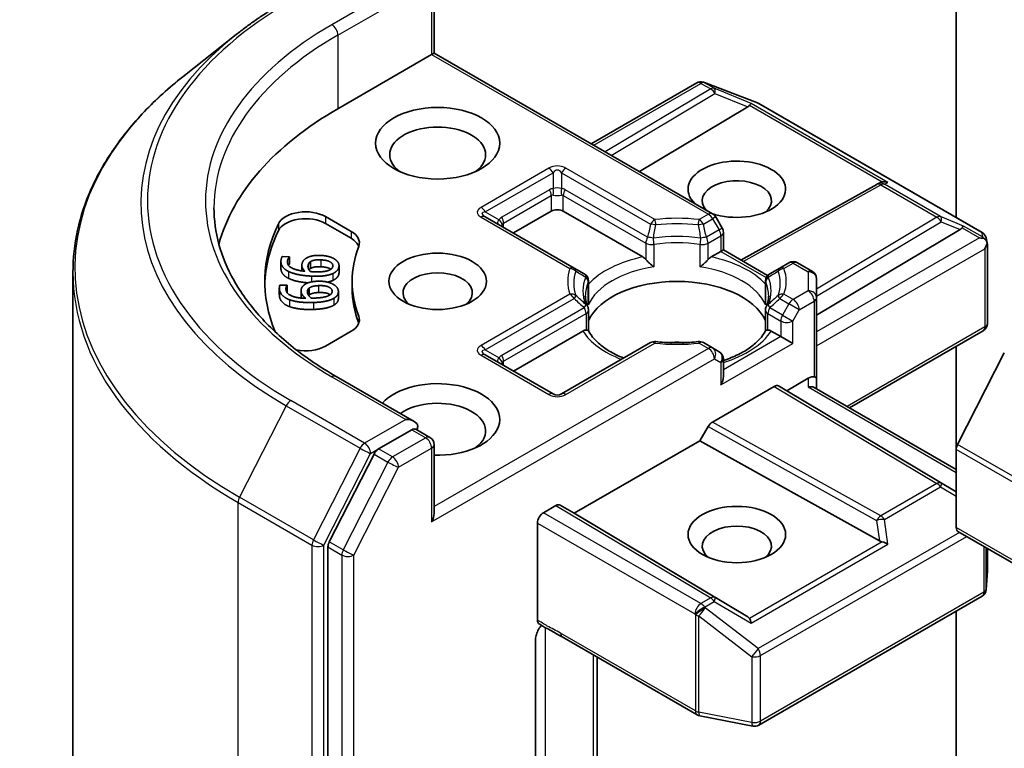
# Model space of a CAD drawing. Units: millimetres. Extents: x 43 to 6946, y 24 to 1288.
# Drawn here: x 861 to 896, y 377 to 403 of the extents above; entities that cross this region are included whole.
import ezdxf

# ---------------------------------------------------------------- set-up
doc = ezdxf.new("R2010")
doc.units = ezdxf.units.MM
doc.header["$LTSCALE"] = 3
doc.layers.add('Visible (ISO)', color=7, linetype='Continuous', lineweight=35)
doc.layers.add('Visible Narrow (ISO)', color=7, linetype='Continuous', lineweight=25)

msp = doc.modelspace()

# ---------------------------------------------------------------- linework, layer by layer
at = {"layer": 'Visible (ISO)'}
for p, q in [((893.996, 415.3003), (893.996, 395.6088)), ((875.487, 403.8764), (875.487, 401.4368)), ((868.4706, 402.0974), (866.5796, 400.6005)), ((875.3991, 401.3861), (875.487, 401.4368)), ((875.487, 401.4368), (885.3607, 395.7362)), ((872.0757, 399.4673), (875.3991, 401.3861)), ((881.056, 398.2216), (884.7951, 400.3803)), ((885.0283, 400.4088), (885.0489, 400.4028)), ((885.0735, 400.3945), (886.9517, 399.6716)), ((886.6069, 399.5311), (882.7649, 397.2349)), ((886.9939, 399.6514), (894.911, 395.0805)), ((886.3608, 394.0974), (891.1754, 396.7827)), ((891.1868, 396.7888), (891.2924, 396.8418)), ((878.2983, 395.0582), (879.6418, 395.8339)), ((880.066, 395.8339), (882.8821, 394.2081)), ((871.6355, 395.639), (872.5434, 395.1148)), ((880.4534, 393.814), (877.2997, 395.6347)), ((885.6998, 395.2293), (885.4706, 395.6264)), ((871.6355, 395.3941), (872.5434, 394.8699)), ((889.0463, 392.1404), (894.1376, 395.1832)), ((885.74, 395.0793), (885.74, 394.4558)), ((895.0541, 394.8845), (895.0958, 394.6927)), ((885.74, 394.4558), (885.6522, 394.4051)), ((885.74, 394.4558), (887.3102, 393.5492)), ((895.0997, 394.6564), (895.0997, 391.848)), ((870.1064, 394.2287), (870.3632, 394.2164)), ((870.3632, 394.2164), (870.3622, 394.2099)), ((870.3622, 394.2099), (870.3622, 393.9649)), ((870.3632, 394.2164), (870.3632, 393.9715)), ((885.311, 394.2081), (885.6522, 394.4051)), ((870.0562, 394.0464), (870.0562, 393.8015)), ((870.3632, 393.9715), (870.3622, 393.9649)), ((870.7981, 393.9102), (870.7981, 393.7124)), ((871.1077, 394.0445), (871.1077, 393.7996)), ((872.1154, 393.8991), (872.1154, 393.6542)), ((880.8101, 393.608), (880.4534, 393.814)), ((887.7396, 393.814), (887.3829, 393.608)), ((888.0649, 394.0018), (887.7396, 393.814)), ((888.3649, 394.0018), (888.8963, 393.695)), ((862.6823, 344.8507), (862.6823, 393.6632)), ((887.3336, 393.5358), (887.3337, 393.5357)), ((889.0463, 392.7622), (889.0463, 393.4352)), ((869.9991, 393.1111), (869.9991, 392.8662)), ((870.0156, 393.2018), (870.2729, 393.2104)), ((870.2729, 393.2104), (870.2736, 393.2039)), ((870.2736, 393.2039), (870.2736, 392.9589)), ((871.0518, 393.1005), (871.0518, 392.8556)), ((872.5823, 393.3436), (872.5823, 393.0987)), ((880.9601, 392.6157), (880.9601, 393.3482)), ((887.2329, 392.6157), (887.2329, 393.3482)), ((870.7701, 393.0127), (870.7701, 392.7677)), ((872.092, 392.9785), (872.092, 392.7336)), ((889.0463, 389.9044), (889.0463, 392.7622)), ((880.9601, 392.3196), (880.9601, 391.5911)), ((887.2329, 392.3196), (887.2329, 391.5911)), ((872.5434, 391.5724), (871.6355, 391.0482)), ((878.2983, 390.1593), (880.7607, 391.581)), ((887.4323, 391.581), (887.7735, 391.384)), ((888.1978, 391.1391), (887.7735, 391.384)), ((890.212, 388.8529), (894.9497, 391.5882)), ((883.1576, 391.1685), (880.0039, 389.3477)), ((885.3607, 390.9807), (885.0355, 391.1685)), ((885.59, 390.8483), (885.3607, 390.9807)), ((893.996, 391.0376), (893.996, 387.3761)), ((879.7039, 389.3477), (877.2997, 390.7358)), ((894.0452, 387.5613), (895.7002, 390.8101)), ((885.74, 389.9651), (885.74, 390.5885)), ((874.7799, 388.3729), (872.0136, 389.97)), ((887.9856, 389.4652), (888.7463, 389.9044)), ((889.0463, 389.5259), (889.0463, 389.9044)), ((885.3512, 388.3525), (887.5442, 389.6186)), ((887.6942, 389.6335), (887.9856, 389.4652)), ((888.9584, 389.5766), (893.996, 386.6681)), ((893.996, 385.8731), (887.9856, 389.4652)), ((884.9097, 387.6894), (885.2011, 388.1941)), ((874.692, 388.0772), (873.5192, 387.4001)), ((874.8327, 388.0974), (875.337, 387.8063)), ((875.487, 385.1069), (875.487, 387.5465)), ((880.4549, 385.1174), (884.9097, 387.6894)), ((891.278, 384.1375), (884.9097, 387.6894)), ((873.3562, 387.2178), (871.7713, 384.1067)), ((893.996, 384.6071), (893.996, 387.3761)), ((879.3589, 385.1378), (879.8014, 385.3933)), ((879.9514, 385.4081), (880.4549, 385.1174)), ((886.6069, 381.4407), (880.4549, 385.1174)), ((879.1468, 381.3317), (879.1468, 384.7704)), ((971.8399, 339.5624), (894.0582, 384.4698)), ((871.7222, 383.9215), (871.7222, 335.4047)), ((895.0997, 383.0816), (895.0997, 383.8684)), ((895.0604, 382.418), (895.0992, 383.0637)), ((886.9939, 377.6052), (894.911, 382.1761)), ((893.996, 381.6479), (893.996, 367.3044)), ((879.0833, 376.0368), (879.0833, 380.6512)), ((880.031, 380.7292), (884.8157, 377.9667)), ((881.2681, 374.6079), (881.2681, 380.0149)), ((884.909, 377.9319), (886.7872, 377.5704))]:
    msp.add_line(p, q, dxfattribs=at)
for centre, start, end in [((884.9451, 400.1205), 73.89789, 120), ((884.9657, 400.1146), 68.94828, 73.89789), ((886.8439, 399.3916), 60, 68.94828), ((891.3215, 396.5207), 116.68879, 119.15004), ((885.2107, 395.4764), 30, 60), ((885.44, 395.0793), 0, 30), ((894.761, 394.8207), 12.27186, 60), ((888.2149, 393.7419), 60, 120), ((880.6601, 393.3482), 0, 60), ((887.5329, 393.3482), 120, 180), ((888.7463, 393.4352), 0, 60), ((880.6601, 392.3196), 0, 24.18021), ((887.5329, 392.3196), 155.81979, 180), ((894.7997, 391.848), 300, 0), ((883.3076, 390.9087), 83.15253, 120), ((884.8855, 390.9087), 60, 96.84747), ((885.44, 390.5885), 0, 60), ((879.8539, 389.6075), 240, 300), ((875.187, 387.5465), 0, 60), ((894.7997, 383.0816), 356.56438, 0), ((894.761, 382.4359), 300, 356.56438), ((884.9657, 378.2265), 240, 259.10661), ((886.8439, 377.865), 259.10661, 300)]:
    msp.add_arc(centre, 0.3, start, end, dxfattribs=at)
for centre, major_axis, ratio, start_param, end_param in [((882.6823, 393.3436), (-15, 0), 0.5773503, 5.4977871, 6.1302195), ((886.1078, 399.5853), (0.5745, 0.041), 0.3026251, 5.7431201, 6.0602861), ((886.5979, 399.384), (-0.1326, -0.2699), 0.1137262, 3.2758667, 3.9193678), ((875.6113, 397.8343), (-1.7, 0), 0.5773503, 2.4941852, 6.9305928), ((886.2179, 396.6096), (1.7295, 0), 0.5773503, 4.1769864, 9.9601806), ((886.2179, 396.2013), (-1.2295, 0), 0.5773503, 2.5431851, 6.7717641), ((891.4475, 396.5841), (-0.3177, 0.0092), 0.9268026, 4.3271705, 4.9706716), ((891.3719, 396.546), (-0.2068, -0.2875), 0.8001954, 3.8652209, 4.1340538), ((870.9284, 395.2308), (-1, 0), 0.5773503, 3.9269908, 6.0119467), ((879.8539, 395.7114), (-0.3, 0), 0.5773503, 3.9269908, 5.4977871), ((870.9284, 394.9858), (-1, 0), 0.5773503, 3.9269908, 6.0119467), ((882.6823, 393.3436), (-13.2, 0), 0.5773503, 6.0119467, 6.5208867), ((882.6823, 393.0987), (-13.2, 0), 0.5773503, 6.0119467, 6.267114), ((893.6385, 395.2375), (0.5745, 0.041), 0.3026251, 5.7431201, 6.0602861), ((894.1286, 395.0362), (-0.1326, -0.2699), 0.1137262, 3.2758667, 3.9193678), ((871.8363, 394.7066), (1, 0), 0.5773503, 6.0688666, 7.0685835), ((871.8363, 394.4616), (1, 0), 0.5773503, 0.2137561, 0.7853982), ((894.821, 394.6364), (0.4243, 0), 0.5773503, 1.1617263, 1.5707963), ((894.7982, 394.6495), (0.2215, -0.3034), 0.7530193, 1.725636, 1.9600671), ((882.6823, 393.3436), (-10.1, 0), 0.5773503, 6.0688666, 6.497504), ((894.7997, 394.6241), (0.2121, 0.3674), 0.5773503, 4.712389, 5.2577076), ((894.7997, 394.6425), (-0.299, -0.0321), 0.7530193, 3.0608166, 3.3008961), ((882.8872, 393.9649), (0.1813, -0.2584), 0.5585104, 1.7660511, 2.2652268), ((885.3059, 393.9649), (-0.1813, -0.2584), 0.5585104, 4.0179585, 4.5171342), ((875.6113, 392.9354), (-1.2295, 0), 0.5773503, 2.5431851, 6.8815928), ((882.6823, 393.0987), (-10.1, 0), 0.5773503, 0, 0.2143187), ((884.0965, 391.4657), (3.25, 0), 0.5773503, 0.265163, 2.8764297), ((871.8363, 391.9806), (1, 0), 0.5773503, 5.4977871, 6.497504), ((871.8363, 391.7357), (1, 0), 0.5773503, 0.2137561, 0.2143187), ((880.7658, 391.3437), (-0.1794, -0.2514), 0.5831197, 3.550112, 4.0492876), ((887.4272, 391.3437), (0.1794, -0.2514), 0.5831197, 2.2338977, 2.7330733), ((870.9284, 391.4564), (-1, 0), 0.5773503, 1.2408321, 2.3561945), ((884.0965, 390.2001), (1.7, 0), 0.5773503, 1.40444, 1.7371527), ((885.44, 389.7918), (-0.2121, -0.3674), 0.5773503, 1.5707963, 2.3561945), ((888.7463, 389.6595), (0.2664, 0.2664), 0.5176381, 0.3077399, 1.093138), ((888.7463, 389.9044), (0.3, 0), 0.2391463, 0, 0.7853982), ((875.6113, 388.4446), (2.2, 0), 0.5773503, 4.6558752, 8.9515794), ((887.5442, 389.3737), (-0.15, -0.2598), 0.5773503, 3.1416673, 3.9271401), ((888.7463, 389.3527), (0.2772, 0.16), 0.7174389, 0.3926991, 1.1780972), ((875.6113, 388.0364), (1.7, 0), 0.5773503, 5.6357779, 8.7429389), ((874.4799, 388.1997), (0.4243, 0), 0.5773503, 0, 1.5707963), ((874.692, 388.3222), (0.15, -0.2598), 0.5773503, 0.1595481, 0.7853982), ((885.3512, 388.1075), (0.15, 0.2598), 0.5773503, 0.7855474, 1.5710202), ((894.2082, 387.4986), (0.15, 0.2598), 0.5773503, 1.6614562, 2.3561945), ((873.5192, 387.1551), (0.15, 0.2598), 0.5773503, 0.7853982, 1.6614562), ((879.8014, 385.1483), (-0.15, -0.2598), 0.5773503, 3.1416673, 3.9271401), ((875.187, 384.9337), (0.2121, 0.3674), 0.5773503, 4.712389, 5.4977871), ((879.3589, 384.8929), (0.15, 0.2598), 0.5773503, 0.7853982, 2.3561945), ((886.2179, 383.9539), (-1.2295, 0), 0.5773503, 2.5431851, 6.8815928), ((894.2082, 384.7296), (-0.15, -0.2598), 0.5773503, 5.4977871, 6.2831853), ((871.9343, 384.044), (0.15, 0.2598), 0.5773503, 1.6614562, 2.3561945), ((891.3719, 384.4257), (0.2068, -0.2875), 0.8001954, 5.2423911, 5.5595571), ((891.4475, 383.8978), (-0.3092, 0.1503), 0.4900103, 4.5342335, 5.1777346), ((886.1078, 381.3864), (0.5745, -0.041), 0.3026251, 0.2228992, 0.5400652), ((886.5979, 381.0978), (0.0015, 0.3381), 0.4024987, 5.0848083, 5.7283094)]:
    msp.add_ellipse(centre, major_axis=major_axis, ratio=ratio, start_param=start_param, end_param=end_param, dxfattribs=at)
for centre, major_axis in [((875.6113, 398.2426), (2.2, 0)), ((875.6113, 393.3436), (1.7295, 0)), ((886.2179, 384.3621), (-1.7295, 0))]:
    msp.add_ellipse(centre, major_axis=major_axis, ratio=0.5773503, dxfattribs=at)
for points, degree, knots in [([(868.4706, 402.0974), (868.5789, 402.1832), (868.6896, 402.268), (868.9152, 402.4354), (869.0301, 402.518), (869.2644, 402.6811), (869.3836, 402.7616), (869.6263, 402.9203), (869.7497, 402.9985), (870.0005, 403.1526), (870.1279, 403.2285), (870.2573, 403.3032)], 3, [4.55712806, 4.55712806, 4.55712806, 4.55712806, 4.58818025, 4.58818025, 4.61923243, 4.61923243, 4.65028461, 4.65028461, 4.6813368, 4.6813368, 4.71238898, 4.71238898, 4.71238898, 4.71238898]), ([(866.5796, 400.6005), (866.0818, 400.2064), (865.626, 399.7934), (864.806, 398.9352), (864.4417, 398.4899), (863.8113, 397.5735), (863.5451, 397.1024), (863.1165, 396.1415), (862.9541, 395.6518), (862.737, 394.6624), (862.6823, 394.1628), (862.6823, 393.6632)], 3, [1.72605724, 1.72605724, 1.72605724, 1.72605724, 1.85208469, 1.85208469, 1.97811214, 1.97811214, 2.10413959, 2.10413959, 2.23016704, 2.23016704, 2.35619449, 2.35619449, 2.35619449, 2.35619449]), ([(872.0136, 389.97), (871.4589, 390.2903), (870.9493, 390.6349), (870.0327, 391.3633), (869.6258, 391.7469), (868.9239, 392.5423), (868.629, 392.9539), (868.1562, 393.7938), (867.9785, 394.2221), (867.7415, 395.0857), (867.6823, 395.5211), (867.6823, 395.9564)], 3, [3.14159265, 3.14159265, 3.14159265, 3.14159265, 3.29867229, 3.29867229, 3.45575192, 3.45575192, 3.61283155, 3.61283155, 3.76991118, 3.76991118, 3.92699082, 3.92699082, 3.92699082, 3.92699082]), ([(894.9897, 394.8611), (894.9949, 394.8568), (894.9999, 394.8524), (895.0264, 394.8274), (895.049, 394.7991), (895.0746, 394.7542), (895.0844, 394.7314), (895.0911, 394.71)], 3, [0.250886757, 0.250886757, 0.250886757, 0.250886757, 0.252877969, 0.252877969, 0.261958418, 0.261958418, 0.268388032, 0.268388032, 0.268388032, 0.268388032]), ([(882.9936, 394.1144), (883.0003, 394.1068), (883.0072, 394.0992), (883.0142, 394.0915), (883.0456, 394.0576), (883.0817, 394.0218), (883.1205, 393.9863), (883.1731, 393.938), (883.2285, 393.892), (883.281, 393.8536)], 3, [0.073709419, 0.073709419, 0.073709419, 0.073709419, 0.076897284, 0.076897284, 0.076897284, 0.091048315, 0.091048315, 0.091048315, 0.110269957, 0.110269957, 0.110269957, 0.110269957]), ([(884.9121, 393.8536), (884.9645, 393.892), (885.02, 393.938), (885.0726, 393.9863), (885.1113, 394.0218), (885.1475, 394.0576), (885.1788, 394.0915), (885.1859, 394.0992), (885.1928, 394.1068), (885.1995, 394.1144)], 3, [-0.000337696, -0.000337696, -0.000337696, -0.000337696, 0.023175232, 0.023175232, 0.023175232, 0.04048552, 0.04048552, 0.04048552, 0.044385084, 0.044385084, 0.044385084, 0.044385084]), ([(870.3254, 393.4493), (870.1826, 393.5191), (870.0562, 393.7034), (870.0562, 393.8015)], 2, [0, 0, 0, 1, 1.7908833, 1.7908833, 1.7908833]), ([(871.825, 393.7725), (871.8143, 393.7801), (871.6956, 393.8502), (871.4662, 393.8613)], 2, [0.8844462, 0.8844462, 0.8844462, 1, 2, 2, 2]), ([(871.0203, 393.291), (870.832, 393.3056), (870.4712, 393.3775), (870.3254, 393.4493)], 2, [0.2375796, 0.2375796, 0.2375796, 1, 2, 2, 2]), ([(871.8003, 392.8671), (871.7755, 392.8849), (871.6216, 392.9533), (871.3918, 392.9457)], 2, [0.7240501, 0.7240501, 0.7240501, 1, 2, 2, 2]), ([(872.092, 392.7336), (872.092, 392.6706), (872.0207, 392.5505), (871.935, 392.4989)], 2, [0.1664529, 0.1664529, 0.1664529, 1, 2, 2, 2]), ([(880.9338, 392.4425), (880.9219, 392.4689), (880.9113, 392.4953), (880.8926, 392.5478), (880.8845, 392.5741), (880.8706, 392.6263), (880.8648, 392.6524), (880.8556, 392.7044), (880.8522, 392.7303), (880.8477, 392.7822), (880.8465, 392.808), (880.8465, 392.8339)], 3, [3.67334239, 3.67334239, 3.67334239, 3.67334239, 3.72407208, 3.72407208, 3.77480176, 3.77480176, 3.82553145, 3.82553145, 3.87626113, 3.87626113, 3.92699082, 3.92699082, 3.92699082, 3.92699082]), ([(887.3465, 392.8339), (887.3465, 392.808), (887.3454, 392.7822), (887.3408, 392.7303), (887.3374, 392.7044), (887.3283, 392.6524), (887.3225, 392.6263), (887.3086, 392.5741), (887.3005, 392.5478), (887.2817, 392.4953), (887.2711, 392.4689), (887.2593, 392.4425)], 3, [0.78539816, 0.78539816, 0.78539816, 0.78539816, 0.83612785, 0.83612785, 0.88685753, 0.88685753, 0.93758722, 0.93758722, 0.9883169, 0.9883169, 1.03904659, 1.03904659, 1.03904659, 1.03904659]), ([(880.8723, 391.6161), (880.8789, 391.6162), (880.8852, 391.6162), (880.8911, 391.616), (880.9171, 391.6151), (880.9363, 391.6113), (880.9478, 391.6048), (880.9528, 391.6019), (880.9564, 391.5985), (880.9583, 391.5947)], 3, [0.073709419, 0.073709419, 0.073709419, 0.073709419, 0.076897284, 0.076897284, 0.076897284, 0.091048315, 0.091048315, 0.091048315, 0.097321378, 0.097321378, 0.097321378, 0.097321378]), ([(882.2102, 390.6215), (882.1095, 390.6611), (882.013, 390.7036), (881.7625, 390.8273), (881.6185, 390.9139), (881.366, 391.0976), (881.2576, 391.1947), (881.0794, 391.3931), (881.0095, 391.4943), (880.9583, 391.5947)], 3, [2.95329724, 2.95329724, 2.95329724, 2.95329724, 3.06390452, 3.06390452, 3.25616648, 3.25616648, 3.44842845, 3.44842845, 3.64069041, 3.64069041, 3.64069041, 3.64069041]), ([(887.2348, 391.5947), (887.1836, 391.4943), (887.1137, 391.3931), (886.9354, 391.1947), (886.827, 391.0976), (886.5746, 390.9139), (886.4305, 390.8273), (886.1125, 390.6703), (885.9385, 390.5997), (885.7488, 390.5376), (885.7444, 390.5362), (885.74, 390.5348)], 3, [1.07169857, 1.07169857, 1.07169857, 1.07169857, 1.26396053, 1.26396053, 1.4562225, 1.4562225, 1.64848446, 1.64848446, 1.84074643, 1.84074643, 1.84527463, 1.84527463, 1.84527463, 1.84527463]), ([(887.2348, 391.5947), (887.2367, 391.5985), (887.2402, 391.6019), (887.2453, 391.6048), (887.2568, 391.6113), (887.276, 391.6151), (887.302, 391.616), (887.3079, 391.6162), (887.3141, 391.6162), (887.3208, 391.6161)], 3, [0.015501689, 0.015501689, 0.015501689, 0.015501689, 0.023175232, 0.023175232, 0.023175232, 0.04048552, 0.04048552, 0.04048552, 0.044385084, 0.044385084, 0.044385084, 0.044385084]), ([(883.3434, 391.2066), (883.4423, 391.1947), (883.5421, 391.1852), (883.7428, 391.1708), (883.8437, 391.166), (884.0459, 391.1613), (884.1472, 391.1613), (884.3494, 391.166), (884.4503, 391.1708), (884.651, 391.1852), (884.7508, 391.1947), (884.8497, 391.2066)], 3, [3.72192429, 3.72192429, 3.72192429, 3.72192429, 3.8039509, 3.8039509, 3.88597751, 3.88597751, 3.96800412, 3.96800412, 4.05003073, 4.05003073, 4.13205734, 4.13205734, 4.13205734, 4.13205734]), ([(874.692, 388.0772), (874.7188, 388.0927), (874.7476, 388.1028), (874.7983, 388.1088), (874.8199, 388.1049), (874.8327, 388.0974)], 3, [0.185147228, 0.185147228, 0.185147228, 0.185147228, 0.196528423, 0.196528423, 0.207909617, 0.207909617, 0.207909617, 0.207909617]), ([(879.2061, 381.1959), (879.1933, 381.2041), (879.1823, 381.2152), (879.1649, 381.242), (879.1582, 381.2574), (879.1492, 381.292), (879.1468, 381.3111), (879.1468, 381.3317)], 3, [0.029188989, 0.029188989, 0.029188989, 0.029188989, 0.03705462, 0.03705462, 0.044619394, 0.044619394, 0.052171745, 0.052171745, 0.052171745, 0.052171745]), ([(879.2952, 381.1395), (879.2583, 381.098), (879.2206, 381.0468), (879.1601, 380.9452), (879.129, 380.8768), (879.094, 380.7643), (879.0833, 380.7004), (879.0833, 380.6512)], 3, [0.097880966, 0.097880966, 0.097880966, 0.097880966, 0.114425932, 0.114425932, 0.133369726, 0.133369726, 0.151444025, 0.151444025, 0.151444025, 0.151444025])]:
    msp.add_open_spline(points, degree=degree, knots=knots, dxfattribs=at)
for points, degree in [([(870.3254, 393.6943), (870.1826, 393.764), (870.0415, 393.9699), (870.0601, 394.0995)], 2), ([(870.0601, 394.0995), (870.0656, 394.1377), (870.0882, 394.2042), (870.1064, 394.2287)], 2), ([(870.3622, 394.2099), (870.3398, 394.1894), (870.2946, 394.1127), (870.2881, 394.0679)], 2), ([(870.8007, 393.9456), (870.8104, 394.0128), (870.8717, 394.1113), (870.9507, 394.1629)], 2), ([(870.9507, 394.1629), (871.0422, 394.2223), (871.3063, 394.2716), (871.4775, 394.2634)], 2), ([(871.1077, 394.0445), (871.1717, 394.0828), (871.3435, 394.1121), (871.4662, 394.1062)], 2), ([(871.4662, 394.1062), (871.6956, 394.0952), (871.9084, 393.9695), (871.895, 393.8762)], 2), ([(871.4775, 394.2634), (871.6309, 394.256), (871.8825, 394.1848), (871.9626, 394.1312)], 2), ([(871.9626, 394.1312), (872.0473, 394.0755), (872.1241, 393.9422), (872.1129, 393.8648)], 2), ([(870.2881, 394.0679), (870.2675, 393.9243), (870.578, 393.7319), (870.9051, 393.6993)], 2), ([(870.3622, 393.9649), (870.343, 393.9474), (870.3237, 393.9168)], 2), ([(870.9051, 393.6993), (870.8468, 393.7575), (870.7908, 393.8766), (870.8007, 393.9456)], 2), ([(871.0973, 393.6901), (871.0511, 393.7421), (871.0092, 393.8464), (871.017, 393.9005)], 2), ([(871.017, 393.9005), (871.0228, 393.9406), (871.0613, 394.0158), (871.1077, 394.0445)], 2), ([(871.1077, 393.7996), (871.072, 393.7775), (871.0524, 393.7502)], 2), ([(871.4662, 393.8613), (871.3435, 393.8671), (871.1717, 393.8378), (871.1077, 393.7996)], 2), ([(871.7613, 393.7381), (871.6899, 393.7058), (871.4297, 393.6713), (871.2229, 393.6813)], 2), ([(871.895, 393.8762), (871.8892, 393.8361), (871.829, 393.7677), (871.7613, 393.7381)], 2), ([(872.1129, 393.8648), (872.1018, 393.7874), (871.9929, 393.664), (871.8955, 393.6199)], 2), ([(871.1407, 393.5284), (870.8807, 393.5409), (870.4712, 393.6225), (870.3254, 393.6943)], 2), ([(871.2229, 393.6813), (871.1809, 393.6833), (871.1263, 393.6878), (871.0973, 393.6901)], 2), ([(871.8955, 393.6199), (871.7787, 393.5654), (871.4056, 393.5157), (871.1407, 393.5284)], 2), ([(872.1129, 393.6199), (872.1018, 393.5425), (871.9929, 393.4191), (871.8955, 393.3749)], 2), ([(872.1154, 393.6542), (872.1154, 393.6373), (872.1129, 393.6199)], 2), ([(870.0012, 393.0701), (869.9974, 393.1084), (870.0036, 393.1761), (870.0156, 393.2018)], 2), ([(870.3623, 392.6904), (870.204, 392.7479), (870.0142, 392.9403), (870.0012, 393.0701)], 2), ([(870.2736, 393.2039), (870.2563, 393.1818), (870.2302, 393.1022), (870.2347, 393.0573)], 2), ([(870.2347, 393.0573), (870.2491, 392.9135), (870.6033, 392.7481), (870.9351, 392.7423)], 2), ([(870.7719, 392.9778), (870.7652, 393.045), (870.802, 393.1475), (870.8676, 393.205)], 2), ([(870.8676, 393.205), (870.9438, 393.2713), (871.1933, 393.3415), (871.3648, 393.3472)], 2), ([(870.997, 392.9506), (870.993, 392.9908), (871.0128, 393.0683), (871.0518, 393.1005)], 2), ([(871.0518, 393.1005), (871.1059, 393.1436), (871.2689, 393.1865), (871.3918, 393.1906)], 2), ([(871.3648, 393.3472), (871.5185, 393.3523), (871.7849, 393.3022), (871.8772, 393.2556)], 2), ([(871.3918, 393.1906), (871.6216, 393.1983), (871.8629, 393.0911), (871.8722, 392.9976)], 2), ([(871.8955, 393.3749), (871.8173, 393.3385), (871.7079, 393.3153)], 2), ([(871.8772, 393.2556), (871.9746, 393.2073), (872.083, 393.0815), (872.0908, 393.004)], 2), ([(870.0012, 392.8252), (869.9991, 392.8464), (869.9991, 392.8662)], 2), ([(870.3623, 392.4455), (870.204, 392.503), (870.0142, 392.6953), (870.0012, 392.8252)], 2), ([(870.2736, 392.9589), (870.272, 392.9569), (870.2704, 392.9548)], 2), ([(871.2099, 392.5922), (870.9494, 392.5835), (870.5241, 392.6311), (870.3623, 392.6904)], 2), ([(870.7705, 392.7508), (870.7701, 392.7594), (870.7701, 392.7677)], 2), ([(870.9351, 392.7423), (870.8632, 392.7952), (870.7788, 392.9086), (870.7719, 392.9778)], 2), ([(871.1276, 392.7488), (871.0693, 392.7965), (871.0025, 392.8964), (870.997, 392.9506)], 2), ([(871.0518, 392.8556), (871.0444, 392.8495), (871.0381, 392.8432)], 2), ([(871.3918, 392.9457), (871.2689, 392.9416), (871.1059, 392.8986), (871.0518, 392.8556)], 2), ([(871.2541, 392.7502), (871.2121, 392.7488), (871.1569, 392.7488), (871.1276, 392.7488)], 2), ([(871.935, 392.7439), (871.8326, 392.6805), (871.4752, 392.601), (871.2099, 392.5922)], 2), ([(871.7734, 392.85), (871.7106, 392.8123), (871.4612, 392.7571), (871.2541, 392.7502)], 2), ([(871.8722, 392.9976), (871.8762, 392.9575), (871.8332, 392.8848), (871.7734, 392.85)], 2), ([(872.0908, 393.004), (872.0985, 392.9265), (872.0207, 392.7955), (871.935, 392.7439)], 2), ([(871.2099, 392.3472), (870.9494, 392.3385), (870.5241, 392.3862), (870.3623, 392.4455)], 2), ([(871.935, 392.4989), (871.8326, 392.4355), (871.4752, 392.3561), (871.2099, 392.3472)], 2), ([(880.9505, 392.5081), (880.9569, 392.544), (880.9601, 392.5802), (880.9601, 392.6157)], 3), ([(887.2329, 392.6157), (887.2329, 392.5802), (887.2362, 392.544), (887.2425, 392.5081)], 3), ([(880.0294, 380.7301), (879.7657, 380.8821), (879.4806, 381.0211), (879.2061, 381.1959)], 3)]:
    msp.add_open_spline(points, degree=degree, dxfattribs=at)
at = {"layer": 'Visible Narrow (ISO)'}
for p, q in [((874.4799, 403.9581), (871.8636, 402.4475)), ((872.0757, 402.0801), (874.9041, 403.7131)), ((875.3991, 403.7539), (875.3991, 401.3861)), ((872.0757, 402.0801), (872.0757, 399.4673)), ((875.3991, 401.3861), (885.2107, 395.7214)), ((885.0723, 400.39), (885.093, 400.384)), ((885.4183, 400.1903), (885.0723, 400.39)), ((885.093, 400.384), (886.9712, 399.6611)), ((881.1438, 398.1708), (884.9451, 400.3655)), ((885.291, 400.1658), (881.5554, 397.9332)), ((884.9451, 400.3655), (885.291, 400.1658)), ((886.7252, 399.6534), (885.4183, 400.1903)), ((881.7665, 397.8113), (885.4436, 400.0089)), ((885.4436, 400.0089), (886.6069, 399.5311)), ((886.6708, 399.5869), (891.3746, 396.8711)), ((891.5748, 396.8535), (886.7252, 399.6534)), ((886.9712, 399.6611), (894.8882, 395.0902)), ((879.5539, 397.3543), (877.1497, 395.9663)), ((883.3076, 395.5335), (880.1539, 397.3543)), ((877.2997, 395.808), (879.7039, 397.196)), ((879.7039, 397.196), (879.7039, 396.6331)), ((880.0039, 397.196), (880.0039, 396.6331)), ((880.0039, 397.196), (883.1576, 395.3752)), ((879.5796, 396.5947), (877.8826, 395.6149)), ((883.0557, 394.9045), (880.1282, 396.5947)), ((886.4476, 394.0473), (891.3215, 396.7657)), ((891.3215, 396.7657), (893.3118, 395.6166)), ((891.4488, 396.7902), (891.5748, 396.8535)), ((893.439, 395.6411), (891.4488, 396.7902)), ((877.9447, 395.4059), (879.6418, 396.3857)), ((879.6418, 396.3857), (879.6418, 395.8339)), ((880.066, 396.3857), (882.9936, 394.6954)), ((880.066, 395.8339), (880.066, 396.3857)), ((871.6355, 395.639), (871.6355, 395.3941)), ((877.1497, 395.6199), (880.3034, 393.7991)), ((877.2997, 395.808), (877.7872, 395.5265)), ((885.2107, 395.7214), (884.8855, 395.5335)), ((885.0355, 395.3752), (885.3607, 395.563)), ((885.4706, 395.6264), (885.3607, 395.563)), ((885.3607, 395.563), (885.59, 395.1659)), ((893.3118, 395.6166), (889.0463, 393.0673)), ((894.2558, 395.3056), (893.439, 395.6411)), ((869.9649, 395.3855), (869.9649, 395.1405)), ((877.9447, 395.2624), (877.9447, 395.4059)), ((885.59, 395.1659), (885.1374, 394.9045)), ((885.59, 395.1659), (885.6998, 395.2293)), ((889.0463, 392.8193), (893.4643, 395.4598)), ((893.4643, 395.4598), (894.1376, 395.1832)), ((894.2015, 395.239), (894.821, 394.8813)), ((894.9255, 394.919), (894.2558, 395.3056)), ((872.5434, 395.1148), (872.5434, 394.8699)), ((885.1995, 394.6954), (885.6522, 394.9568)), ((885.6522, 394.9568), (885.6522, 394.4051)), ((894.821, 394.8813), (889.0463, 391.5473)), ((894.8882, 395.0902), (894.9255, 394.919)), ((882.9936, 394.6954), (882.9936, 394.1144)), ((883.281, 394.6502), (883.281, 393.8536)), ((884.9121, 394.6502), (884.9121, 393.8536)), ((885.1995, 394.1144), (885.1995, 394.6954)), ((889.0463, 391.0574), (895.0119, 394.5016)), ((895.0119, 394.5016), (895.0119, 391.7256)), ((871.4662, 394.1062), (871.4662, 393.8613)), ((885.6522, 394.4051), (887.2615, 393.4759)), ((870.2881, 394.0679), (870.2881, 394.003)), ((871.017, 393.9005), (871.017, 393.8425)), ((872.1129, 393.8648), (872.1129, 393.6199)), ((887.8896, 393.7991), (888.2149, 393.9869)), ((888.2149, 393.9869), (888.7463, 393.6801)), ((870.3254, 393.6943), (870.3254, 393.4493)), ((871.1407, 393.5284), (871.1407, 393.3235)), ((871.8955, 393.6199), (871.8955, 393.3749)), ((888.7463, 393.6801), (888.7463, 393.0071)), ((870.0012, 393.0701), (870.0012, 392.8252)), ((871.3918, 393.1906), (871.3918, 392.9457)), ((880.9505, 392.5081), (880.9505, 393.3048)), ((887.2425, 392.5081), (887.2425, 393.3048)), ((870.3623, 392.6904), (870.3623, 392.4455)), ((870.7719, 392.9778), (870.7719, 392.7506)), ((871.8722, 392.9976), (871.8722, 392.9727)), ((871.935, 392.7439), (871.935, 392.4989)), ((880.3034, 392.8881), (877.1497, 391.0673)), ((877.2997, 390.909), (880.4534, 392.7298)), ((887.7396, 392.7298), (888.0649, 392.542)), ((888.2149, 392.7003), (887.8896, 392.8881)), ((888.7463, 393.0071), (888.2149, 392.7003)), ((871.2099, 392.5922), (871.2099, 392.3472)), ((880.8101, 392.4062), (877.8826, 390.716)), ((887.8356, 392.1448), (887.3829, 392.4062)), ((888.0649, 392.542), (887.8356, 392.1448)), ((888.427, 392.3329), (888.0649, 392.542)), ((888.427, 392.3329), (888.9584, 392.6397)), ((888.9584, 392.6397), (888.9584, 389.9551)), ((872.8134, 392.1034), (872.8134, 391.8585)), ((877.9447, 390.5069), (880.8723, 392.1971)), ((880.8723, 392.1971), (880.8723, 391.6161)), ((887.3208, 392.1971), (887.7735, 391.9358)), ((887.3208, 391.6161), (887.3208, 392.1971)), ((887.8356, 392.1448), (888.1978, 391.9358)), ((888.1978, 391.9358), (888.427, 392.3329)), ((887.7735, 391.9358), (887.7735, 391.384)), ((888.1978, 391.1391), (888.1978, 391.9358)), ((895.0119, 391.7256), (890.1241, 388.9036)), ((887.7735, 391.384), (885.74, 390.21)), ((885.2107, 390.9659), (875.487, 385.3518)), ((880.1539, 389.3329), (883.3076, 391.1537)), ((884.8855, 391.1537), (885.2107, 390.9659)), ((885.6522, 389.6694), (888.1978, 391.1391)), ((875.3991, 384.8112), (885.4229, 390.5984)), ((877.1497, 390.7209), (879.5539, 389.3329)), ((877.2997, 390.909), (877.7872, 390.6275)), ((885.4229, 390.5984), (885.6522, 390.4661)), ((877.9447, 390.3634), (877.9447, 390.5069)), ((885.6522, 390.4661), (885.6522, 389.6694)), ((871.8636, 389.9551), (874.4799, 388.4446)), ((888.7463, 389.9044), (888.7463, 389.5976)), ((887.5442, 389.6186), (893.3118, 386.1716)), ((893.4643, 386.185), (887.6942, 389.6335)), ((888.7463, 389.5976), (893.996, 386.5667)), ((870.2443, 388.9321), (868.5894, 385.6834)), ((870.2443, 388.9321), (872.8606, 387.4216)), ((873.0236, 387.6038), (870.4073, 389.1144)), ((874.4799, 388.4446), (873.0236, 387.6038)), ((885.2011, 388.1941), (891.1741, 384.8627)), ((891.3215, 385.0226), (885.3512, 388.3525)), ((874.692, 388.0772), (875.187, 387.7914)), ((875.187, 387.7914), (874.0142, 387.1143)), ((971.8269, 342.654), (894.0452, 387.5613)), ((872.8606, 387.4216), (871.2056, 384.1729)), ((871.5807, 383.9877), (873.2357, 387.2364)), ((873.2357, 387.2364), (873.5192, 387.4001)), ((873.3562, 387.2178), (873.8512, 386.9321)), ((874.0142, 387.1143), (873.5192, 387.4001)), ((874.2263, 386.7469), (875.3991, 387.424)), ((875.3991, 387.424), (875.3991, 384.8112)), ((971.7778, 342.4688), (893.996, 387.3761)), ((873.8512, 386.9321), (872.2663, 383.821)), ((872.6414, 383.6358), (874.2263, 386.7469)), ((893.3118, 386.1716), (891.3215, 385.0226)), ((893.996, 385.8719), (893.4643, 386.185)), ((891.4488, 384.9001), (893.439, 386.0491)), ((893.439, 386.0491), (893.996, 385.7212)), ((868.5402, 385.4982), (871.1565, 383.9877)), ((868.5402, 336.6858), (868.5402, 385.4982)), ((871.2056, 384.1729), (868.5894, 385.6834)), ((879.8014, 385.3933), (885.291, 382.1124)), ((885.4436, 382.1257), (879.9514, 385.4081)), ((884.9451, 381.9127), (879.3589, 385.1378)), ((879.1468, 384.7704), (884.7329, 381.5452)), ((891.1741, 384.8627), (891.278, 384.1375)), ((891.5748, 384.0203), (891.4488, 384.9001)), ((894.1132, 384.438), (886.9712, 380.3145)), ((971.7778, 339.6998), (893.996, 384.6071)), ((871.1565, 383.9877), (871.1565, 335.1753)), ((871.5807, 335.1753), (871.5807, 383.9877)), ((872.2663, 383.821), (871.7713, 384.1067)), ((891.3746, 384.1006), (886.6708, 381.3849)), ((886.7252, 381.2203), (891.5748, 384.0203)), ((887.0561, 380.0696), (894.3678, 384.291)), ((871.7222, 383.9215), (872.2171, 383.6358)), ((872.2171, 383.6358), (872.2171, 335.1189)), ((872.6414, 335.1189), (872.6414, 383.6358)), ((894.9731, 383.9415), (894.9731, 382.3135)), ((895.0608, 382.4299), (895.0608, 383.8909)), ((895.0995, 383.8685), (895.0995, 383.0756)), ((895.0995, 383.0756), (895.0608, 382.4299)), ((894.9731, 382.3135), (887.0561, 377.7426)), ((885.291, 382.1124), (884.9451, 381.9127)), ((885.0723, 381.7902), (885.4183, 381.9899)), ((885.4183, 381.9899), (886.7252, 381.2203)), ((886.6069, 381.4407), (885.4436, 382.1257)), ((884.7329, 381.5452), (884.7536, 381.5154)), ((885.093, 381.7604), (885.0723, 381.7902)), ((886.9712, 380.3145), (885.093, 381.7604)), ((884.7536, 381.5154), (884.7536, 378.104)), ((884.8708, 378.0622), (884.8708, 381.4736)), ((884.8708, 381.4736), (886.7491, 380.0277)), ((879.4397, 375.8846), (879.4397, 381.0509)), ((884.7536, 378.104), (879.9688, 380.8665)), ((881.1217, 380.0995), (881.1217, 374.9065)), ((886.7491, 380.0277), (886.7491, 377.7007)), ((887.0561, 377.7426), (887.0561, 380.0696)), ((886.7491, 377.7007), (884.8708, 378.0622))]:
    msp.add_line(p, q, dxfattribs=at)
for centre, start, end in [((879.8539, 396.8347), 60, 120), ((879.8539, 389.8525), 240, 300)]:
    msp.add_arc(centre, 0.6, start, end, dxfattribs=at)
for centre, major_axis, ratio, start_param, end_param in [((882.6823, 396.2013), (-17.3595, 0), 0.5773503, 5.4977871, 7.0685835), ((882.6823, 396.2013), (-15.3, 0), 0.5773503, 5.4977871, 7.0685835), ((871.8636, 402.2026), (-0.15, 0.2598), 0.5773503, 3.9269908, 5.4977871), ((882.6823, 396.1132), (-17.59, 0), 0.5773503, 5.6530481, 7.0685835), ((882.6823, 395.9564), (-15, 0), 0.5773503, 5.4977871, 6.2831853), ((882.6823, 393.82), (-19.9305, 0), 0.5773503, 5.6530481, 7.0685835), ((884.9451, 400.1205), (-0.15, 0.2598), 0.5773503, 5.4977871, 6.2831853), ((884.9451, 400.1205), (0.15, 0.2598), 0.5773503, 0.1418971, 0.7853982), ((884.9451, 400.1205), (0.0832, 0.2882), 0.8082904, 6.0857897, 6.2831853), ((884.9657, 400.1146), (0.0832, 0.2882), 0.8082904, 6.0857897, 6.2831853), ((884.9657, 400.1146), (0.1078, 0.28), 0.5360563, 6.1459718, 6.2831853), ((885.291, 399.9208), (0.15, 0.2598), 0.5773503, 0.1418971, 0.7853982), ((885.291, 399.9208), (0.1539, -0.2575), 0.5872385, 1.5619326, 2.3474054), ((885.291, 399.9208), (0.114, 0.2775), 0.4053533, 5.1958672, 6.1565343), ((886.8439, 399.3916), (0.1078, 0.28), 0.5360563, 6.1459718, 6.2831853), ((886.8439, 399.3916), (0.15, 0.2598), 0.5773503, 0, 0.1418971), ((879.5539, 397.1094), (0.15, -0.2598), 0.5773503, 1.5707963, 2.3561945), ((879.8539, 396.5898), (0, 0.7), 0.4285714, 5.7595865, 6.8067841), ((880.1539, 397.1094), (-0.15, -0.2598), 0.5773503, 3.9269908, 4.712389), ((880.0039, 395.8599), (-0.4243, 0.7348), 0.5773503, 6.0213859, 6.2831853), ((879.4296, 396.5081), (0.15, -0.2598), 0.5773503, 0.7853982, 1.5707963), ((879.8539, 396.4661), (-0.3, 0), 0.6427344, 4.1887902, 5.2359878), ((879.5539, 396.5465), (0.0267, -0.2988), 0.5398878, 0.9973877, 1.8163046), ((880.1539, 396.5465), (-0.0267, -0.2988), 0.5398878, 4.4668807, 5.2857976), ((879.7039, 395.8599), (0.4243, 0.7348), 0.5773503, 0, 0.2617994), ((880.2782, 396.5081), (-0.15, -0.2598), 0.5773503, 4.712389, 5.4977871), ((891.3215, 396.5207), (-0.1461, 0.262), 0.5672897, 5.5062777, 6.2831853), ((891.3215, 396.5207), (-0.1347, 0.268), 0.9892858, 5.3708513, 6.2831853), ((891.3215, 396.5207), (0.15, 0.2598), 0.5773503, 0.1418971, 0.7853982), ((879.8539, 395.7733), (-0.1939, 0.6204), 0.3689725, 6.1039603, 6.3657596), ((879.8539, 396.4661), (0.3, 0), 0.2679492, 4.1887902, 5.2359878), ((879.8539, 395.7733), (0.1939, 0.6204), 0.3689725, 6.200611, 6.4624104), ((878.0497, 395.7931), (-1.0392, 0), 0.3333333, 5.7595865, 6.8067841), ((877.1497, 395.7214), (0.15, -0.2598), 0.5773503, 1.5707963, 2.3561945), ((878.0497, 395.5481), (-0.8651, 0.2077), 0.1894955, 5.8050412, 6.8522387), ((877.1497, 395.3749), (0.15, 0.2598), 0.5773503, 0, 0.7853982), ((878.1568, 395.4863), (-0.426, -0.0638), 0.3983362, 5.6999962, 6.7471937), ((878.3068, 394.8801), (-0.4243, 0.7348), 0.5773503, 0, 0.2617994), ((877.6372, 395.4399), (0.2454, -0.1725), 0.5398878, 0.5063711, 1.325288), ((877.7326, 395.5283), (0.15, -0.2598), 0.5773503, 0.7853982, 1.5707963), ((883.3076, 395.2886), (0.15, 0.2598), 0.5773503, 0.7853982, 1.5707963), ((884.0965, 393.3436), (-3.8743, 0), 0.5773503, 4.5073225, 4.9174555), ((883.3076, 395.2886), (0.0358, -0.2979), 0.1662651, 1.7306981, 2.5160962), ((884.8855, 395.2886), (0.0358, 0.2979), 0.1662651, 0.6254964, 1.4108946), ((884.8855, 395.2886), (0.15, -0.2598), 0.5773503, 1.5707963, 2.3561945), ((885.2107, 395.4764), (0.15, 0.2598), 0.5773503, 0, 0.7853982), ((885.2107, 395.4764), (-0.15, 0.2598), 0.5773503, 4.712389, 5.4977871), ((893.3118, 395.3717), (0.15, 0.2598), 0.5773503, 0.1418971, 0.7853982), ((893.3118, 395.3717), (0.1539, -0.2575), 0.5872385, 1.5619326, 2.3474054), ((893.3118, 395.3717), (0.114, 0.2775), 0.4053533, 5.1958672, 6.1565343), ((878.1568, 395.4863), (-0.2859, -0.2941), 0.3088144, 5.4519883, 5.6415258), ((878.1568, 394.7935), (-0.1939, 0.6204), 0.3689725, 0.0825743, 0.3443737), ((883.3076, 395.2886), (0.2927, -0.0659), 0.2059935, 1.4691407, 2.1545648), ((884.0965, 393.2719), (3.6621, 0), 0.5773503, 1.3657298, 1.7758629), ((884.8855, 395.2886), (0.2927, 0.0659), 0.2059935, 0.9870278, 1.6724519), ((885.44, 395.0793), (0.15, -0.2598), 0.5773503, 0.7853982, 1.5707963), ((883.2057, 394.8179), (-0.15, -0.2598), 0.5773503, 4.712389, 5.4977871), ((883.2057, 394.8179), (-0.2937, 0.061), 0.216458, 4.5752469, 5.2926415), ((884.0965, 393.0071), (-3.3379, 0), 0.5773503, 4.4587406, 4.9660374), ((883.2057, 394.8179), (0.0444, -0.2967), 0.2048895, 0.9399057, 1.7253039), ((884.9874, 394.8179), (-0.0444, -0.2967), 0.2048895, 4.5578814, 5.3432796), ((884.9874, 394.8179), (-0.2937, -0.061), 0.216458, 4.1321364, 4.849531), ((884.9874, 394.8179), (0.15, -0.2598), 0.5773503, 0.7853983, 1.5707965), ((885.44, 395.0793), (0.3, 0), 0.5773503, 5.4977871, 6.2831853), ((894.761, 394.8207), (0.2931, 0.0638), 0.9894189, 0, 0.9204386), ((894.761, 394.8207), (0.15, 0.2598), 0.5773503, 0, 0.1418971), ((883.2057, 394.8179), (0.3, 0), 0.5773503, 3.9269908, 4.9660374), ((884.0965, 392.8339), (3.25, 0), 0.5773503, 1.3171479, 1.8244448), ((884.9874, 394.8179), (0.3, 0), 0.5773503, 4.4587406, 5.4977871), ((884.0965, 392.2822), (-3.55, 0), 0.5773503, 5.0615465, 5.7956632), ((884.0965, 392.2822), (-3.55, 0), 0.5773503, 3.6291148, 4.3632315), ((884.0965, 393.3436), (-3.8743, 0), 0.5773503, 6.0781188, 6.4882518), ((880.3034, 393.5541), (0.15, 0.2598), 0.5773503, 0, 0.7853982), ((880.3034, 393.5541), (-0.2822, 0.1017), 0.7993889, 4.2073835, 4.9927817), ((880.3034, 393.5541), (0.15, 0.2598), 0.5567646, 5.5977612, 6.2831853), ((884.0965, 392.0372), (-3.25, 0), 0.5773503, 4.9660374, 6.0295369), ((884.0965, 392.0372), (3.25, 0), 0.5773503, 0.2536484, 1.3171479), ((887.8896, 393.5541), (-0.15, 0.2598), 0.5567646, 0, 0.6854241), ((887.8896, 393.5541), (-0.2822, -0.1017), 0.7993889, 4.4319963, 5.2173944), ((887.8896, 393.5541), (-0.15, 0.2598), 0.5773503, 5.4977871, 6.2831853), ((884.0965, 393.3436), (3.8743, 0), 0.5773503, 6.0781188, 6.4882518), ((888.2149, 393.7419), (-0.15, 0.2598), 0.5773503, 5.4977871, 6.2831853), ((888.2149, 393.7419), (0.15, 0.2598), 0.5773503, 0, 0.7853982), ((882.6823, 393.6632), (-20, 0), 0.5773503, 0, 0.7853982), ((884.0965, 393.2719), (-3.6621, 0), 0.5773503, 6.0781188, 6.4882518), ((884.0965, 393.0071), (-3.3379, 0), 0.5773503, 6.0295369, 6.5368337), ((880.6601, 393.3482), (0.15, 0.2598), 0.5404822, 5.5657907, 6.2831853), ((880.6601, 393.3482), (0.2737, -0.1229), 0.7903714, 0.3410147, 1.1264129), ((887.5329, 393.3482), (-0.2737, -0.1229), 0.7903714, 5.1567724, 5.9421705), ((887.5329, 393.3482), (-0.15, 0.2598), 0.5404822, 0, 0.7173946), ((884.0965, 393.0071), (3.3379, 0), 0.5773503, 6.0295369, 6.5368337), ((884.0965, 393.2719), (3.6621, 0), 0.5773503, 6.0781188, 6.4882518), ((888.7463, 393.4352), (0.15, 0.2598), 0.5773503, 0, 0.7853982), ((888.7463, 393.4352), (0.3, 0), 0.8164966, 0, 1.5707963), ((884.0965, 392.8339), (-3.25, 0), 0.5773503, 6.0295369, 6.2831853), ((880.6601, 393.3482), (0.3, 0), 0.5773503, 6.0295369, 6.2831853), ((887.5329, 393.3482), (-0.3, 0), 0.5773503, 0, 0.2536484), ((884.0965, 392.8339), (3.25, 0), 0.5773503, 0, 0.2536484), ((880.3034, 392.6432), (0.2822, 0.1017), 0.7993889, 0.5050055, 1.2904036), ((880.3034, 392.6432), (-0.15, 0.2598), 0.5773503, 4.712389, 5.4977871), ((880.3034, 392.6432), (0.2034, 0.2205), 0.2059935, 5.2961575, 5.9815816), ((887.8896, 392.6432), (0.2822, -0.1017), 0.7993889, 1.851189, 2.6365872), ((887.8896, 392.6432), (-0.2034, 0.2205), 0.2059935, 0.3016037, 0.9870278), ((887.8896, 392.6432), (-0.15, -0.2598), 0.5773503, 3.9269908, 4.712389), ((888.2149, 392.4554), (0.15, 0.2598), 0.5773503, 0.7853982, 1.5707963), ((888.2149, 392.4554), (0.15, -0.2598), 0.5773503, 0.7853982, 2.3561945), ((888.7463, 392.7622), (-0.15, 0.2598), 0.5773503, 3.9269908, 5.4977871), ((888.7463, 392.7622), (0.3, 0), 0.8164966, 0, 1.5707963), ((888.7463, 392.7622), (0.3, 0), 0.5773503, 5.4977871, 6.2831853), ((880.6601, 392.3196), (0.1997, 0.2239), 0.216458, 5.2926415, 6.0100361), ((880.6601, 392.3196), (0.15, -0.2598), 0.5773503, 0.7853982, 1.5707963), ((880.6601, 392.3196), (0.2737, 0.1229), 0.7903714, 0, 0.4443835), ((887.5329, 392.3196), (-0.2737, 0.1229), 0.7903714, 5.8388018, 6.2831853), ((887.5329, 392.3196), (-0.15, -0.2598), 0.5773503, 4.712389, 5.4977872), ((887.5329, 392.3196), (-0.1997, 0.2239), 0.216458, 0.2731492, 0.9905438), ((880.6601, 392.3196), (0.3, 0), 0.5773503, 5.4977871, 6.2831853), ((887.5329, 392.3196), (-0.3, 0), 0.5773503, 0, 0.7853982), ((887.9856, 392.0582), (-0.15, -0.2598), 0.5773503, 4.712389, 5.4977871), ((887.9856, 392.0582), (0.3, 0), 0.5773503, 3.9269908, 5.4977871), ((894.7997, 391.848), (0.15, -0.2598), 0.5773503, 0, 0.7853982), ((894.7997, 391.848), (0.3, 0), 0.5773503, 5.4977871, 6.2831853), ((884.0965, 392.2822), (-3.55, 0), 0.5773503, 0.3491575, 0.9838819), ((884.0965, 392.2822), (3.55, 0), 0.5773503, 5.1937191, 5.9340278), ((878.0497, 390.8941), (-1.0392, 0), 0.3333333, 5.7595865, 6.8067841), ((877.1497, 390.8224), (0.15, -0.2598), 0.5773503, 1.5707963, 2.3561945), ((883.3076, 390.9087), (-0.15, 0.2598), 0.5773503, 5.4977871, 6.2831853), ((883.3076, 390.9087), (0.0358, 0.2979), 0.1662651, 0, 0.6254964), ((884.0965, 393.3436), (3.8743, 0), 0.5773503, 4.5073225, 4.9174555), ((884.8855, 390.9087), (-0.0358, 0.2979), 0.1662651, 5.6576889, 6.2831853), ((884.8855, 390.9087), (0.15, 0.2598), 0.5773503, 0, 0.7853982), ((885.2107, 390.7209), (0.15, 0.2598), 0.5773503, 0, 0.7853982), ((885.2107, 390.7209), (-0.15, 0.2598), 0.5773503, 3.9269908, 5.4977871), ((885.2107, 390.7209), (0.15, 0.2598), 0.8164966, 4.712389, 6.2831853), ((878.0497, 390.6492), (-0.8651, 0.2077), 0.1894955, 5.8050412, 6.8522387), ((877.1497, 390.476), (0.15, 0.2598), 0.5773503, 0, 0.7853982), ((878.1568, 390.5873), (-0.426, -0.0638), 0.3983362, 5.6999962, 6.7471937), ((878.3068, 389.9811), (-0.4243, 0.7348), 0.5773503, 0, 0.2617994), ((877.6372, 390.5409), (0.2454, -0.1725), 0.5398878, 0.5063711, 1.325288), ((877.7326, 390.6294), (0.15, -0.2598), 0.5773503, 0.7853982, 1.5707963), ((885.44, 390.5885), (0.15, 0.2598), 0.8164966, 4.712389, 6.2831853), ((878.1568, 390.5873), (-0.2859, -0.2941), 0.3088144, 5.4519883, 5.6415258), ((878.1568, 389.8945), (-0.1939, 0.6204), 0.3689725, 0.0825743, 0.3443737), ((885.44, 390.5885), (0.3, 0), 0.5773503, 5.4977871, 6.2831853), ((871.8636, 389.7102), (0.15, 0.2598), 0.5773503, 0, 0.7853982), ((879.5539, 389.0879), (0.15, 0.2598), 0.5773503, 0, 0.7853982), ((880.1539, 389.0879), (-0.15, 0.2598), 0.5773503, 5.4977871, 6.2831853), ((870.4073, 388.8694), (-0.15, -0.2598), 0.5773503, 3.9269908, 4.8030489), ((875.187, 387.5465), (0.15, 0.2598), 0.5773503, 0, 0.7853982), ((873.0236, 387.3589), (-0.15, -0.2598), 0.5773503, 3.9269908, 4.8030489), ((873.0236, 387.3589), (0.15, -0.2598), 0.5773503, 0.7853982, 2.3561945), ((875.187, 387.5465), (0.15, -0.2598), 0.5773503, 0.7853982, 2.3561945), ((875.187, 387.5465), (0.3, 0), 0.5773503, 5.4977871, 6.2831853), ((873.0236, 387.3589), (-0.2673, 0.1362), 0.0739221, 0.9533753, 2.5241717), ((874.0142, 386.8693), (-0.15, -0.2598), 0.5773503, 3.9269908, 4.8030489), ((874.0142, 386.8693), (0.15, -0.2598), 0.5773503, 0.7853982, 2.3561945), ((874.0142, 386.8693), (-0.2673, 0.1362), 0.0739221, 0.9533753, 2.5241717), ((893.3118, 385.9267), (0.1539, 0.2575), 0.5872385, 0.0087144, 0.7941872), ((893.3118, 385.9267), (0.15, -0.2598), 0.5773503, 1.7126934, 2.3561945), ((893.3118, 385.9267), (0.1522, 0.2585), 0.1923491, 5.3153305, 6.2759975), ((868.7523, 385.6207), (0.15, 0.2598), 0.5773503, 1.6614562, 2.3561945), ((891.3215, 384.7776), (-0.1461, -0.262), 0.5672897, 3.9185003, 4.7039731), ((891.3215, 384.7776), (-0.15, 0.2598), 0.5773503, 4.854286, 5.4977871), ((891.3215, 384.7776), (0.297, 0.0425), 0.3915833, 1.0725883, 2.0332554), ((871.3686, 384.1102), (-0.15, -0.2598), 0.5773503, 4.8030489, 5.4977871), ((871.3686, 384.1102), (-0.3, 0), 0.5773503, 0.7853982, 2.3561945), ((871.3686, 384.1102), (0.2673, -0.1362), 0.0739221, 4.094968, 5.6657643), ((872.4293, 383.7582), (-0.15, -0.2598), 0.5773503, 4.8030489, 5.4977871), ((872.4293, 383.7582), (-0.3, 0), 0.5773503, 0.7853982, 2.3561945), ((872.4293, 383.7582), (0.2673, -0.1362), 0.0739221, 4.094968, 5.6657643), ((894.7997, 383.0816), (0.2995, -0.018), 0.8160066, 0, 0.0489497), ((894.7997, 383.0816), (0.3, 0), 0.5773503, 6.248538, 6.2831853), ((894.761, 382.4359), (0.15, -0.2598), 0.5773503, 0, 0.7853982), ((894.761, 382.4359), (0.3, 0), 0.5773503, 5.4977871, 6.248538), ((894.761, 382.4359), (0.2995, -0.018), 0.8160066, 0, 0.0489497), ((884.9451, 381.6677), (-0.15, -0.2598), 0.5773503, 3.9269908, 5.4977871), ((884.9451, 381.6677), (-0.15, 0.2598), 0.5773503, 4.854286, 5.4977871), ((885.291, 381.8674), (0.1539, 0.2575), 0.5872385, 0.0087144, 0.7941872), ((885.291, 381.8674), (0.15, -0.2598), 0.5773503, 1.7126934, 2.3561945), ((885.291, 381.8674), (0.1522, 0.2585), 0.1923491, 5.3153305, 6.2759975), ((884.9451, 381.6677), (-0.2466, -0.1708), 0.1154701, 4.0921395, 5.6629358), ((884.9657, 381.6379), (0.2466, 0.1708), 0.1154701, 0.9505468, 2.5213432), ((884.9657, 381.6379), (0.183, 0.2377), 0.1072113, 4.034801, 5.3339402), ((884.9657, 381.6379), (0.3, 0), 0.5773503, 3.9269908, 4.3906384), ((880.181, 380.989), (-0.15, -0.2598), 0.5773503, 5.4977871, 6.2831853), ((886.8439, 380.1921), (-0.183, -0.2377), 0.1072113, 0.8932084, 2.1923476), ((886.8439, 380.1921), (-0.15, 0.2598), 0.5773503, 3.9269908, 4.854286), ((886.8439, 380.1921), (0.3, 0), 0.5773503, 4.3906384, 5.4977871), ((884.9657, 378.2265), (-0.15, -0.2598), 0.5773503, 5.4977871, 6.2831853), ((884.9657, 378.2265), (-0.3, 0), 0.5773503, 0.7853982, 1.2490458), ((884.9657, 378.2265), (-0.0567, -0.2946), 0.2581989, 5.3529113, 6.2831853), ((886.8439, 377.865), (-0.3, 0), 0.5773503, 1.2490458, 2.3561945), ((886.8439, 377.865), (-0.0567, -0.2946), 0.2581989, 5.3529113, 6.2831853), ((886.8439, 377.865), (0.15, -0.2598), 0.5773503, 0, 0.7853982)]:
    msp.add_ellipse(centre, major_axis=major_axis, ratio=ratio, start_param=start_param, end_param=end_param, dxfattribs=at)
for points in [[(883.1576, 395.3752), (883.1223, 395.2184), (883.0883, 395.0615), (883.0557, 394.9045)], [(883.2589, 394.8726), (883.288, 395.029), (883.3187, 395.1855), (883.3508, 395.3419)], [(884.8423, 395.3419), (884.8744, 395.1855), (884.9051, 395.029), (884.9341, 394.8726)], [(885.1374, 394.9045), (885.1048, 395.0615), (885.0707, 395.2184), (885.0355, 395.3752)], [(880.5111, 393.7024), (880.6286, 393.6324), (880.7467, 393.5618), (880.8655, 393.4907)], [(887.3276, 393.4907), (887.4463, 393.5618), (887.5644, 393.6324), (887.6819, 393.7024)], [(880.4534, 392.7298), (880.5716, 392.6208), (880.6905, 392.5129), (880.8101, 392.4062)], [(880.8655, 392.5235), (880.7467, 392.6282), (880.6286, 392.7342), (880.5111, 392.8413)], [(887.6819, 392.8413), (887.5644, 392.7342), (887.4463, 392.6282), (887.3276, 392.5235)], [(887.3829, 392.4062), (887.5026, 392.5129), (887.6215, 392.6208), (887.7396, 392.7298)]]:
    msp.add_open_spline(points, degree=3, dxfattribs=at)
msp.add_open_spline([(879.9688, 380.8665), (879.8121, 380.957), (879.5385, 381.085), (879.2641, 381.2568), (879.1468, 381.3317)], degree=3, knots=[0, 0, 0, 0, 0.06647898, 0.11633822, 0.11633822, 0.11633822, 0.11633822], dxfattribs=at)

doc.saveas('drawing.dxf')
